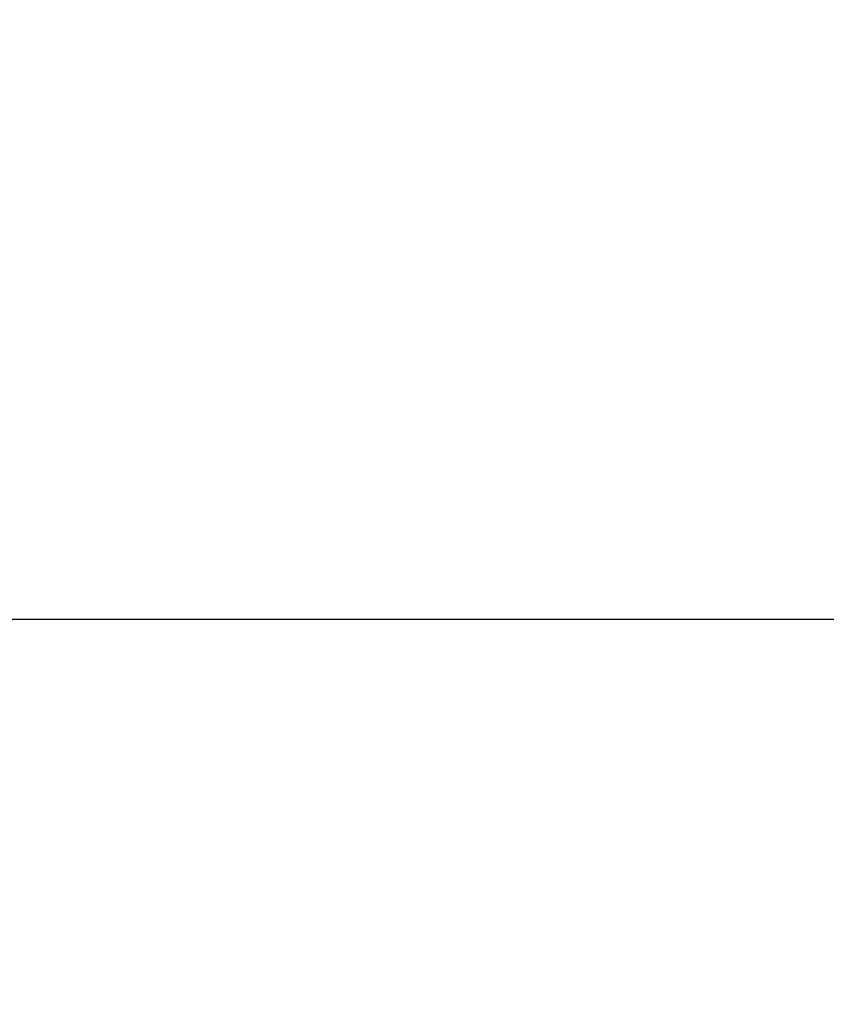
# Model space of a CAD drawing. Extents: x -23 to 138, y -46 to 186.
# Drawn here: x 10 to 13, y -2 to 1 of the extents above; entities that cross this region are included whole.
import ezdxf

# ---------------------------------------------------------------- set-up
doc = ezdxf.new("R2010")
doc.units = 0
doc.header["$MEASUREMENT"] = 0
doc.layers.get('0').update_dxf_attribs({"linetype": 'CONTINUOUS', "lineweight": 15})
doc.layers.get('DEFPOINTS').update_dxf_attribs({"linetype": 'CONTINUOUS'})
doc.layers.add('Text', color=7, linetype='CONTINUOUS')
doc.styles.add('ROMAND', font='romand.shx', dxfattribs={"oblique": 15})
doc.dimstyles.new('ROMAND-18', dxfattribs={"dimscale": 18, "dimtxt": 0.125, "dimasz": 0.125, "dimexe": 0.0625, "dimexo": 0.0625, "dimgap": 0.0625, "dimtad": 0, "dimtih": 1, "dimtoh": 1, "dimdec": 3, "dimzin": 0, "dimdsep": 46, "dimlunit": 4, "dimtxsty": 'ROMAND', "dimcen": 0, "dimadec": 0, "dimazin": 0, "dimtfac": 1, "dimtdec": 3, "dimtofl": 0, "dimtmove": 0, "dimatfit": 3, "dimfxl": 0, "dimtolj": 1, "dimtzin": 0, "dimarcsym": 0})

# ---------------------------------------------------------------- blocks, each defined once
blk = doc.blocks.new('*D3')
at = {"layer": 'DEFPOINTS', "color": 0}
for p in [(7.5398, -0.4297), (8.6903, -2.0656)]:
    blk.add_point(p, dxfattribs=at)
at = {"layer": 'Text', "color": 0, "lineweight": -2}
for p, q in [((14.7015, -10.6125), (9.2297, -2.8324)), ((15.639, -10.6125), (14.7015, -10.6125))]:
    blk.add_line(p, q, dxfattribs=at)
at = {"layer": 'Text', "color": 0}
blk.add_solid([(9.3575, -2.7425), (9.1019, -2.9223), (8.6903, -2.0656)], dxfattribs=at)
at = {"layer": 'Text', "color": 0, "insert": (21.8404, -10.6125), "char_height": 0.9375, "attachment_point": 5, "style": 'ROMAND'}
blk.add_mtext('\\A1;(8) {\\H0.7x;\\S5/16;}"-18x 1"\\PS.S. CUP POINT\\PSET SCREW\\P4 @ 90°', dxfattribs=at)
blk = doc.blocks.new('*D0')
at = {"layer": 'DEFPOINTS', "color": 0}
for p in [(5.3697, -1.0251), (5.7447, -1.0251)]:
    blk.add_point(p, dxfattribs=at)
at = {"layer": 'Text', "color": 0, "lineweight": -2}
blk.add_line((21.5164, -1.0251), (6.6822, -1.0251), dxfattribs=at)
at = {"layer": 'Text', "color": 0}
blk.add_solid([(6.6822, -0.8688), (6.6822, -1.1813), (5.7447, -1.0251)], dxfattribs=at)
at = {"layer": 'Text', "color": 0, "insert": (31.0382, -1.0251), "char_height": 0.9375, "attachment_point": 5, "style": 'ROMAND'}
blk.add_mtext('\\A1;{\\H0.7X;\\S1/4;}"-20x 5" S.S.\\PHEX HEAD THRU BOLT\\Pw/ {\\H0.7X;\\S1/4;}"-20 S.S. HEX NUT', dxfattribs=at)

msp = doc.modelspace()

# ---------------------------------------------------------------- linework, layer by layer
msp.add_arc((50.4081, -32.0765), 42.7079, 116.57348, 179.18614)

# ---------------------------------------------------------------- dimensions: what is measured, and where the dimension line sits
at = {"layer": 'Text'}
for p1, p2, text, picture, middle in [((5.3697, -1.0251), (5.7447, -1.0251), '{\\H0.7X;\\S1/4;}"-20x 5" S.S.\\PHEX HEAD THRU BOLT\\Pw/ {\\H0.7X;\\S1/4;}"-20 S.S. HEX NUT', '*D0', (31.0382, -1.0251)), ((7.5398, -0.4297), (8.6903, -2.0656), '(8) {\\H0.7x;\\S5/16;}"-18x 1"\\PS.S. CUP POINT\\PSET SCREW\\P4 @ 90°', '*D3', (21.8404, -10.6125))]:
    dim = msp.add_diameter_dim_2p(p1=p1, p2=p2, text=text, dimstyle='ROMAND-18', override={"dimscale": 7.5}, dxfattribs=at)
    dim.commit()
    dim.dimension.update_dxf_attribs({"geometry": picture, "text_midpoint": middle, "dimtype": 163})

# ---------------------------------------------------------------- leaders
msp.add_leader([(8.9205, -0.2966), (14.7015, -10.6125), (15.639, -10.6125)], dimstyle='ROMAND-18', override={"dimscale": 7.5}, dxfattribs=at)

doc.saveas('drawing.dxf')
